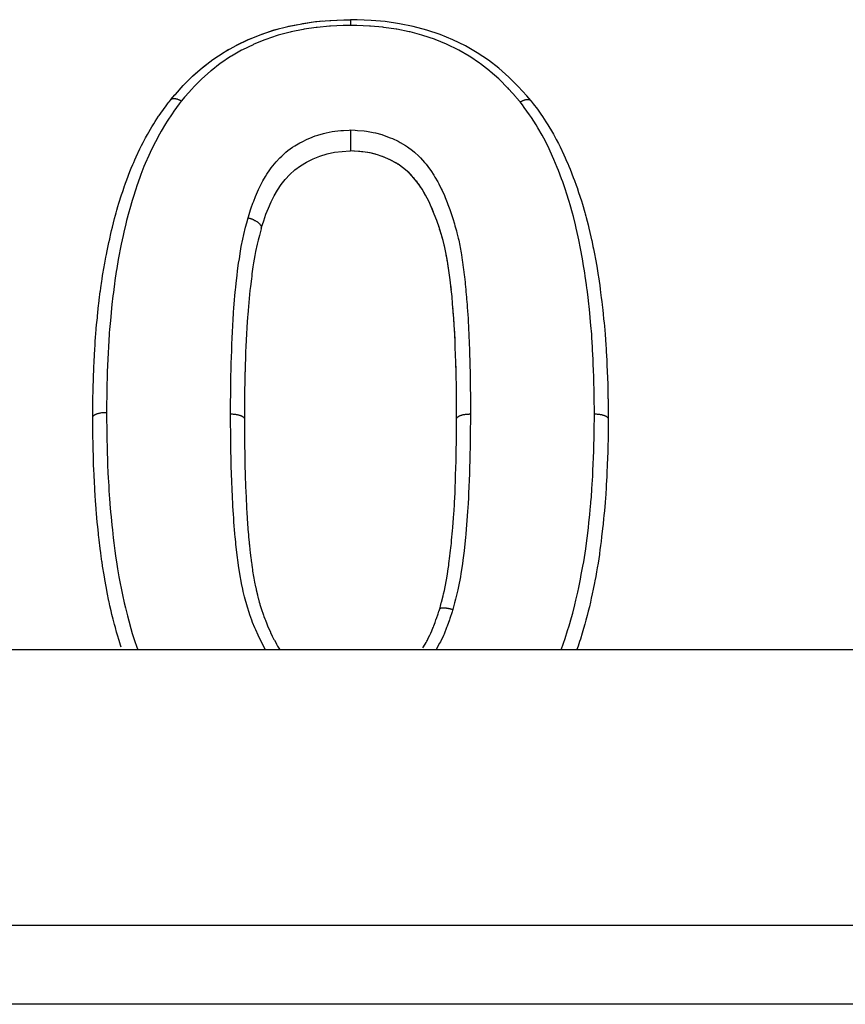
# Model space of a CAD drawing. Units: millimetres. Extents: x 24 to 1212, y -686 to 273.
# Drawn here: x 773 to 794, y -159 to -134 of the extents above; entities that cross this region are included whole.
import ezdxf

# ---------------------------------------------------------------- set-up
doc = ezdxf.new("R2010")
doc.units = ezdxf.units.MM
doc.linetypes.add('DASHED', pattern=[9.652, 8.128, -1.524])
doc.layers.add('nevidi', color=4, linetype='DASHED')

msp = doc.modelspace()

# ---------------------------------------------------------------- linework, layer by layer
at = {"color": 2}
for p, q in [((778.046, -134.46), (778.058, -134.453)), ((776.391, -135.835), (776.392, -135.834)), ((785.522, -135.858), (785.523, -135.859)), ((780.988, -137.141), (780.949, -137.139)), ((781.254, -137.159), (781.227, -137.157)), ((781.388, -137.179), (781.261, -137.16)), ((781.449, -137.191), (781.447, -137.19)), ((781.581, -137.223), (781.484, -137.198)), ((782.109, -137.449), (782.058, -137.419)), ((782.16, -137.479), (782.114, -137.451)), ((782.263, -137.55), (782.239, -137.533)), ((782.309, -137.584), (782.302, -137.579)), ((782.442, -137.702), (782.404, -137.666)), ((782.526, -137.789), (782.471, -137.731)), ((782.563, -137.831), (782.55, -137.816)), ((782.638, -137.924), (782.62, -137.901)), ((782.737, -138.066), (782.679, -137.981)), ((782.767, -138.114), (782.751, -138.087)), ((782.91, -138.371), (782.894, -138.338)), ((783.076, -138.746), (783.065, -138.718)), ((783.139, -138.912), (783.137, -138.907)), ((783.284, -139.367), (783.276, -139.338)), ((783.329, -139.538), (783.322, -139.511)), ((783.342, -139.592), (783.334, -139.558)), ((783.378, -139.765), (783.368, -139.715)), ((783.399, -139.884), (783.38, -139.779)), ((783.409, -139.941), (783.405, -139.92)), ((783.456, -140.244), (783.453, -140.227)), ((783.48, -140.423), (783.469, -140.334)), ((783.487, -140.48), (783.484, -140.452)), ((783.52, -140.784), (783.517, -140.751)), ((783.536, -140.968), (783.536, -140.96)), ((783.551, -141.154), (783.549, -141.129)), ((783.593, -141.762), (783.591, -141.725)), ((783.599, -141.889), (783.595, -141.807)), ((783.607, -142.074), (783.605, -142.034)), ((783.619, -142.45), (783.619, -142.436)), ((783.627, -142.697), (783.626, -142.648)), ((783.631, -142.826), (783.628, -142.714)), ((783.632, -142.885), (783.631, -142.86)), ((783.636, -143.074), (783.636, -143.072)), ((783.638, -143.202), (783.638, -143.167)), ((783.64, -143.39), (783.639, -143.285)), ((783.64, -143.451), (783.64, -143.394)), ((783.641, -143.579), (783.641, -143.498)), ((783.641, -143.641), (783.641, -143.62)), ((783.641, -143.772), (783.641, -143.711)), ((783.641, -143.942), (783.641, -143.938)), ((829.544, -149.805), (766.456, -149.805)), ((828.578, -156.805), (767.422, -156.805))]:
    msp.add_line(p, q, dxfattribs=at)
for points in [[(776.392, -135.834), (776.493, -135.717), (776.705, -135.478), (776.94, -135.242), (777.192, -135.023), (777.458, -134.82), (777.745, -134.63), (778.047, -134.459), (778.358, -134.31), (778.679, -134.179), (779.016, -134.066), (779.363, -133.976), (779.712, -133.907), (780.065, -133.855), (780.424, -133.824), (780.776, -133.81), (780.949, -133.806)], [(779.363, -133.976), (779.389, -133.971), (779.613, -133.925)], [(779.711, -133.907), (779.738, -133.902), (780.065, -133.855), (780.091, -133.852), (780.229, -133.838)], [(780.424, -133.824), (780.451, -133.823), (780.776, -133.81), (780.801, -133.809), (780.85, -133.808)], [(785.522, -135.858), (785.42, -135.74), (785.206, -135.5), (784.969, -135.261), (784.715, -135.04), (784.449, -134.835), (784.165, -134.644), (783.863, -134.468), (783.547, -134.314), (783.221, -134.181), (782.885, -134.07), (782.541, -133.979), (782.19, -133.907), (781.833, -133.855), (781.473, -133.824), (781.121, -133.81), (780.949, -133.806)], [(778.679, -134.179), (778.704, -134.17), (779.008, -134.069)], [(779.015, -134.066), (779.04, -134.059), (779.126, -134.035)], [(778.07, -134.447), (778.357, -134.31), (778.381, -134.3), (778.424, -134.281)], [(777.457, -134.82), (777.477, -134.806), (777.577, -134.737)], [(777.744, -134.63), (777.766, -134.616), (777.866, -134.558)], [(777.19, -135.024), (777.21, -135.008), (777.348, -134.901)], [(776.939, -135.243), (776.957, -135.226), (777.137, -135.068)], [(776.492, -135.718), (776.506, -135.701), (776.704, -135.479), (776.721, -135.461), (776.741, -135.439)], [(774.41, -143.901), (774.41, -143.882), (774.411, -143.795), (774.413, -143.567), (774.413, -143.543), (774.414, -143.473), (774.415, -143.402), (774.418, -143.245), (774.42, -143.15), (774.427, -142.923), (774.427, -142.917), (774.43, -142.83), (774.435, -142.725), (774.44, -142.607), (774.444, -142.512), (774.455, -142.294), (774.455, -142.29), (774.46, -142.193), (774.469, -142.048), (774.474, -141.971), (774.481, -141.874), (774.498, -141.673), (774.5, -141.649), (774.509, -141.556), (774.527, -141.373), (774.531, -141.332), (774.54, -141.241), (774.56, -141.056), (774.564, -141.021), (774.575, -140.928), (774.602, -140.707), (774.603, -140.7), (774.614, -140.614), (774.639, -140.443), (774.646, -140.392), (774.66, -140.3), (774.697, -140.078), (774.706, -140.03), (774.714, -139.987), (774.743, -139.835), (774.757, -139.766), (774.774, -139.678), (774.82, -139.461), (774.84, -139.374), (774.841, -139.366), (774.871, -139.233), (774.889, -139.159), (774.91, -139.07), (774.964, -138.854), (774.987, -138.766), (775.003, -138.708), (775.022, -138.638), (775.048, -138.549), (775.074, -138.463), (775.142, -138.25), (775.17, -138.165), (775.205, -138.061), (775.208, -138.053), (775.233, -137.979), (775.241, -137.956), (775.272, -137.87), (775.352, -137.66), (775.387, -137.573), (775.426, -137.481), (775.449, -137.429), (775.477, -137.366), (775.514, -137.286), (775.608, -137.086), (775.648, -137.004), (775.687, -136.926), (775.743, -136.819), (775.751, -136.805), (775.796, -136.724), (775.908, -136.529), (775.957, -136.45), (775.992, -136.393), (776.081, -136.256), (776.093, -136.239), (776.134, -136.178), (776.272, -135.99), (776.326, -135.919), (776.348, -135.891), (776.389, -135.837)], [(776.389, -135.837), (776.39, -135.836), (776.391, -135.835)], [(785.523, -135.859), (785.524, -135.861), (785.524, -135.861)], [(785.524, -135.861), (785.534, -135.873), (785.587, -135.943), (785.69, -136.08), (785.725, -136.128), (785.779, -136.204), (785.82, -136.264), (785.908, -136.398), (785.956, -136.474), (786.073, -136.67), (786.099, -136.714), (786.117, -136.747), (786.171, -136.845), (786.225, -136.949), (786.266, -137.032), (786.363, -137.237), (786.398, -137.316), (786.432, -137.394), (786.46, -137.458), (786.487, -137.522), (786.52, -137.601), (786.602, -137.809), (786.634, -137.892), (786.675, -138.005), (786.705, -138.091), (786.708, -138.101), (786.71, -138.104), (786.738, -138.19), (786.807, -138.404), (786.832, -138.49), (786.895, -138.705), (786.904, -138.739), (786.919, -138.791), (786.928, -138.826), (786.977, -139.011), (786.998, -139.097), (787.049, -139.318), (787.066, -139.398), (787.068, -139.405), (787.1, -139.562), (787.113, -139.625), (787.13, -139.712), (787.171, -139.932), (787.187, -140.02), (787.195, -140.064), (787.224, -140.242), (787.234, -140.304), (787.238, -140.331), (787.271, -140.555), (787.284, -140.645), (787.296, -140.735), (787.312, -140.869), (787.323, -140.959), (787.333, -141.048), (787.348, -141.183), (787.358, -141.273), (787.372, -141.41), (787.381, -141.499), (787.39, -141.589), (787.408, -141.792), (787.41, -141.815), (787.417, -141.908), (787.429, -142.086), (787.432, -142.133), (787.438, -142.228), (787.449, -142.453), (787.453, -142.534), (787.454, -142.548), (787.463, -142.763), (787.464, -142.774), (787.467, -142.867), (787.475, -143.097), (787.478, -143.189), (787.48, -143.275), (787.482, -143.419), (787.483, -143.441), (787.484, -143.512), (787.486, -143.743), (787.487, -143.835), (787.487, -143.942)], [(780.949, -136.606), (780.949, -136.612), (780.949, -136.617), (780.949, -136.618), (780.949, -136.639), (780.949, -136.652), (780.949, -136.657), (780.949, -136.658), (780.949, -136.681), (780.949, -136.695), (780.949, -136.699), (780.949, -136.701), (780.949, -136.723), (780.949, -136.739), (780.949, -136.743), (780.949, -136.744), (780.949, -136.767), (780.949, -136.784), (780.949, -136.788), (780.949, -136.789), (780.949, -136.812), (780.949, -136.829), (780.949, -136.832), (780.949, -136.834), (780.949, -136.856), (780.949, -136.873), (780.949, -136.876), (780.949, -136.877), (780.949, -136.898), (780.949, -136.916), (780.949, -136.919), (780.949, -136.919), (780.949, -136.939), (780.949, -136.957), (780.949, -136.959), (780.949, -136.96), (780.949, -136.978), (780.949, -136.994), (780.949, -136.997), (780.949, -136.997), (780.949, -137.014), (780.949, -137.029), (780.949, -137.031), (780.949, -137.031), (780.949, -137.046), (780.949, -137.059), (780.949, -137.061), (780.949, -137.061), (780.949, -137.074), (780.949, -137.085), (780.949, -137.087), (780.949, -137.087), (780.949, -137.098), (780.949, -137.107), (780.949, -137.108), (780.949, -137.108), (780.949, -137.116), (780.949, -137.123), (780.949, -137.124), (780.949, -137.124), (780.949, -137.129), (780.949, -137.133), (780.949, -137.134), (780.949, -137.134), (780.949, -137.137), (780.949, -137.138), (780.949, -137.139)], [(778.686, -139.099), (778.693, -139.077), (778.748, -138.911), (778.805, -138.747), (778.867, -138.588), (778.936, -138.433), (779.012, -138.281), (779.096, -138.134), (779.189, -137.992), (779.292, -137.859), (779.407, -137.734), (779.537, -137.618), (779.679, -137.513), (779.834, -137.419), (780, -137.337), (780.174, -137.267), (780.355, -137.212), (780.542, -137.173), (780.734, -137.151), (780.932, -137.139), (780.949, -137.139)], [(783.641, -143.938), (783.641, -143.827), (783.641, -143.637), (783.641, -143.447), (783.639, -143.258), (783.636, -143.07), (783.632, -142.881), (783.627, -142.693), (783.621, -142.505), (783.615, -142.317), (783.609, -142.129), (783.601, -141.943), (783.593, -141.758), (783.582, -141.574), (783.57, -141.389), (783.556, -141.205), (783.541, -141.02), (783.525, -140.837), (783.507, -140.655), (783.487, -140.475), (783.463, -140.295), (783.437, -140.116), (783.408, -139.936), (783.377, -139.76), (783.341, -139.587), (783.298, -139.416), (783.249, -139.245), (783.195, -139.075), (783.137, -138.907), (783.074, -138.74), (783.007, -138.577), (782.933, -138.416), (782.853, -138.26), (782.765, -138.109), (782.667, -137.964), (782.56, -137.827), (782.439, -137.698), (782.305, -137.581), (782.156, -137.477), (781.993, -137.384), (781.819, -137.304), (781.637, -137.239), (781.448, -137.19), (781.253, -137.159), (781.052, -137.144), (780.949, -137.139)], [(781.19, -137.153), (781.053, -137.144), (781.035, -137.143)], [(781.822, -137.306), (781.764, -137.283), (781.703, -137.261)], [(781.996, -137.386), (781.942, -137.359), (781.913, -137.346)], [(782.855, -138.265), (782.828, -138.215), (782.793, -138.156)], [(783.055, -138.692), (783.009, -138.582), (782.985, -138.529), (782.984, -138.526)], [(783.197, -139.08), (783.179, -139.026), (783.165, -138.986)], [(778.685, -139.102), (778.682, -139.113), (778.654, -139.216), (778.637, -139.283), (778.606, -139.401), (778.598, -139.437), (778.582, -139.503), (778.542, -139.689), (778.523, -139.79), (778.491, -139.981), (778.484, -140.026), (778.475, -140.083), (778.45, -140.259), (778.447, -140.277), (778.442, -140.318), (778.434, -140.382), (778.41, -140.578), (778.399, -140.684), (778.378, -140.883), (778.368, -140.989), (778.359, -141.09), (778.351, -141.189), (778.342, -141.296), (778.338, -141.346), (778.327, -141.498), (778.32, -141.604), (778.309, -141.808), (778.303, -141.914), (778.303, -141.923), (778.294, -142.12), (778.289, -142.226), (778.284, -142.362), (778.282, -142.432), (778.279, -142.54), (778.273, -142.747), (778.272, -142.758), (778.27, -142.855), (778.265, -143.062), (778.264, -143.172), (778.261, -143.363), (778.261, -143.38), (778.26, -143.49), (778.259, -143.594), (778.258, -143.697), (778.257, -143.81), (778.256, -143.942)], [(778.686, -139.1), (778.685, -139.101), (778.685, -139.102)], [(778.686, -139.099), (778.686, -139.099), (778.686, -139.1)], [(783.25, -139.25), (783.234, -139.195), (783.21, -139.121)], [(783.437, -140.12), (783.429, -140.064), (783.419, -140.003)], [(783.508, -140.66), (783.502, -140.602), (783.495, -140.542)], [(783.566, -141.339), (783.556, -141.209), (783.553, -141.17)], [(783.579, -141.524), (783.57, -141.393), (783.569, -141.381)], [(783.615, -142.321), (783.613, -142.261), (783.613, -142.26)], [(783.625, -142.638), (783.621, -142.509), (783.621, -142.487)], [(775.13, -149.738), (775.114, -149.686), (775.079, -149.572), (775.037, -149.432), (775.016, -149.355), (774.984, -149.241), (774.964, -149.166), (774.927, -149.024), (774.898, -148.908), (774.877, -148.819), (774.847, -148.687), (774.826, -148.589), (774.822, -148.573), (774.777, -148.351), (774.756, -148.238), (774.748, -148.199), (774.716, -148.02), (774.714, -148.009), (774.696, -147.904), (774.661, -147.683), (774.645, -147.574), (774.644, -147.566), (774.624, -147.428), (774.613, -147.346), (774.599, -147.23), (774.573, -147.014), (774.565, -146.945), (774.559, -146.897), (774.554, -146.846), (774.536, -146.68), (774.525, -146.563), (774.506, -146.344), (774.503, -146.314), (774.499, -146.266), (774.496, -146.229), (774.481, -146.012), (774.473, -145.898), (774.462, -145.731), (774.46, -145.686), (774.459, -145.682), (774.453, -145.568), (774.442, -145.352), (774.437, -145.237), (774.432, -145.109), (774.43, -145.049), (774.429, -145.021), (774.425, -144.907), (774.42, -144.692), (774.418, -144.579), (774.417, -144.533), (774.415, -144.416), (774.415, -144.365), (774.413, -144.253), (774.411, -144.042), (774.411, -143.959), (774.41, -143.928), (774.41, -143.901)], [(778.256, -143.942), (778.257, -144.015), (778.257, -144.029), (778.257, -144.064), (778.258, -144.081), (778.259, -144.216), (778.259, -144.237), (778.259, -144.271), (778.26, -144.3), (778.261, -144.405), (778.261, -144.458), (778.261, -144.461), (778.262, -144.536), (778.262, -144.596), (778.263, -144.651), (778.263, -144.679), (778.265, -144.771), (778.265, -144.787), (778.265, -144.842), (778.266, -144.9), (778.268, -144.976), (778.268, -145.007), (778.268, -145.032), (778.27, -145.122), (778.271, -145.167), (778.272, -145.223), (778.273, -145.242), (778.275, -145.343), (778.276, -145.358), (778.277, -145.413), (778.279, -145.477), (778.282, -145.548), (778.282, -145.564), (778.284, -145.603), (778.288, -145.712), (778.29, -145.739), (778.292, -145.785), (778.292, -145.794), (778.299, -145.929), (778.3, -145.946), (778.302, -145.986), (778.303, -146.006), (778.309, -146.12), (778.312, -146.178), (778.312, -146.18), (778.315, -146.227), (778.319, -146.312), (778.323, -146.371), (778.325, -146.414), (778.327, -146.448), (778.331, -146.505), (778.335, -146.562), (778.34, -146.647), (778.342, -146.669), (778.344, -146.697), (778.348, -146.754), (778.359, -146.879), (778.36, -146.889), (778.36, -146.889), (778.365, -146.945), (778.378, -147.074), (778.378, -147.081), (778.381, -147.11), (778.381, -147.112), (778.384, -147.137), (778.399, -147.274), (778.405, -147.329), (778.405, -147.33), (778.407, -147.344), (778.421, -147.466), (778.428, -147.522), (778.431, -147.55), (778.434, -147.574), (778.445, -147.657), (778.453, -147.713), (778.461, -147.769), (778.467, -147.805), (778.473, -147.846), (778.482, -147.902), (778.497, -147.986), (778.506, -148.033), (778.506, -148.034), (778.517, -148.09), (778.541, -148.204), (778.544, -148.222), (778.553, -148.261), (778.557, -148.279), (778.587, -148.408), (778.59, -148.42), (778.601, -148.466), (778.607, -148.487), (778.636, -148.594), (778.647, -148.633), (778.652, -148.65), (778.669, -148.709), (778.691, -148.778), (778.709, -148.832), (778.713, -148.845), (778.742, -148.929), (778.754, -148.961), (778.773, -149.014), (778.789, -149.053), (778.823, -149.141), (778.825, -149.145), (778.845, -149.193), (778.873, -149.258), (778.899, -149.318), (778.917, -149.357), (778.923, -149.369), (778.966, -149.459), (778.982, -149.492), (779.008, -149.542), (779.019, -149.563), (779.069, -149.655), (779.073, -149.662), (779.1, -149.711), (779.132, -149.763), (779.158, -149.805)], [(783.212, -148.765), (783.231, -148.697), (783.253, -148.613), (783.259, -148.591), (783.299, -148.434), (783.312, -148.381), (783.33, -148.301), (783.376, -148.07), (783.391, -147.987), (783.41, -147.874), (783.428, -147.752), (783.44, -147.668), (783.448, -147.615), (783.471, -147.43), (783.482, -147.345), (783.503, -147.152), (783.508, -147.106), (783.516, -147.021), (783.538, -146.786), (783.539, -146.781), (783.546, -146.695), (783.565, -146.456), (783.566, -146.433), (783.571, -146.371), (783.586, -146.133), (783.59, -146.047), (783.595, -145.955), (783.602, -145.809), (783.605, -145.722), (783.605, -145.718), (783.614, -145.483), (783.617, -145.397), (783.624, -145.158), (783.625, -145.122), (783.626, -145.073), (783.628, -145.008), (783.632, -144.835), (783.633, -144.749), (783.637, -144.511), (783.637, -144.426), (783.638, -144.38), (783.639, -144.303), (783.639, -144.289), (783.639, -144.187), (783.64, -144.103), (783.641, -143.942)], [(787.487, -143.942), (787.487, -143.985), (787.486, -144.102), (787.484, -144.314), (787.484, -144.329), (787.483, -144.426), (787.483, -144.443), (787.479, -144.639), (787.476, -144.752), (787.469, -144.964), (787.465, -145.078), (787.464, -145.099), (787.463, -145.122), (787.456, -145.291), (787.455, -145.302), (787.45, -145.404), (787.439, -145.619), (787.433, -145.731), (787.429, -145.801), (787.425, -145.862), (787.419, -145.948), (787.41, -146.063), (787.391, -146.277), (787.38, -146.393), (787.371, -146.478), (787.358, -146.608), (787.357, -146.618), (787.345, -146.722), (787.321, -146.938), (787.307, -147.053), (787.295, -147.153), (787.279, -147.27), (787.266, -147.365), (787.263, -147.386), (787.23, -147.605), (787.21, -147.723), (787.192, -147.824), (787.17, -147.94), (787.148, -148.056), (787.139, -148.1), (787.105, -148.269), (787.081, -148.383), (787.059, -148.491), (787.035, -148.599), (787.009, -148.716), (786.983, -148.826), (786.956, -148.934), (786.924, -149.051), (786.897, -149.151), (786.863, -149.267), (786.829, -149.382), (786.781, -149.533), (786.761, -149.596), (786.724, -149.709), (786.694, -149.799), (786.691, -149.805)], [(782.786, -149.758), (782.802, -149.733), (782.805, -149.727), (782.867, -149.621), (782.885, -149.588), (782.901, -149.557), (782.914, -149.532), (782.966, -149.426), (782.972, -149.412), (782.987, -149.38), (783.011, -149.324), (783.049, -149.232), (783.052, -149.226), (783.062, -149.199), (783.095, -149.11), (783.118, -149.046), (783.127, -149.021), (783.13, -149.012), (783.171, -148.892), (783.183, -148.856), (783.194, -148.821), (783.196, -148.814), (783.212, -148.765)]]:
    msp.add_lwpolyline(points, dxfattribs=at)
at = {"layer": 'nevidi', "color": 7, "linetype": 'Continuous'}
for p, q in [((778.688, -139.087), (778.686, -139.099)), ((828.578, -158.805), (767.422, -158.805))]:
    msp.add_line(p, q, dxfattribs=at)
for points in [[(780.949, -133.952), (780.786, -133.956), (780.76, -133.957), (780.445, -133.97), (780.419, -133.972), (780.106, -134), (780.08, -134.003), (779.771, -134.049), (779.746, -134.054), (779.44, -134.116), (779.415, -134.122), (779.114, -134.201), (779.09, -134.208), (778.801, -134.306), (778.779, -134.315), (778.499, -134.431), (778.477, -134.441), (778.207, -134.572), (778.186, -134.583), (777.927, -134.731), (777.906, -134.744), (777.661, -134.909), (777.643, -134.922), (777.411, -135.101), (777.394, -135.115), (777.178, -135.306), (777.161, -135.322), (776.961, -135.526), (776.946, -135.542), (776.922, -135.568), (776.756, -135.757), (776.742, -135.774), (776.661, -135.869)], [(780.949, -133.806), (780.949, -133.806), (780.949, -133.806), (780.949, -133.808), (780.949, -133.81), (780.949, -133.81), (780.949, -133.814), (780.949, -133.818), (780.949, -133.818), (780.949, -133.823), (780.949, -133.829), (780.949, -133.83), (780.949, -133.836), (780.949, -133.844), (780.949, -133.845), (780.949, -133.853), (780.949, -133.862), (780.949, -133.863), (780.949, -133.873), (780.949, -133.884), (780.949, -133.885), (780.949, -133.896), (780.949, -133.896), (780.949, -133.908), (780.949, -133.909), (780.949, -133.922), (780.949, -133.935), (780.949, -133.936), (780.949, -133.95), (780.949, -133.952)], [(785.252, -135.893), (785.156, -135.781), (785.142, -135.764), (784.969, -135.568), (784.951, -135.548), (784.936, -135.532), (784.731, -135.326), (784.713, -135.309), (784.494, -135.118), (784.477, -135.104), (784.244, -134.924), (784.226, -134.91), (783.98, -134.743), (783.96, -134.731), (783.699, -134.579), (783.677, -134.568), (783.405, -134.434), (783.382, -134.424), (783.101, -134.31), (783.077, -134.301), (782.786, -134.204), (782.762, -134.197), (782.462, -134.118), (782.437, -134.112), (782.129, -134.049), (782.105, -134.045), (781.793, -134), (781.767, -133.997), (781.453, -133.97), (781.429, -133.969), (781.111, -133.956), (781.087, -133.956), (780.949, -133.952)], [(776.661, -135.869), (776.656, -135.876), (776.604, -135.944), (776.469, -136.126), (776.421, -136.194), (776.299, -136.378), (776.254, -136.45), (776.143, -136.638), (776.101, -136.712), (775.999, -136.906), (775.961, -136.981), (775.867, -137.177), (775.832, -137.254), (775.743, -137.454), (775.71, -137.532), (775.63, -137.736), (775.601, -137.816), (775.529, -138.024), (775.502, -138.105), (775.434, -138.316), (775.409, -138.397), (775.347, -138.609), (775.325, -138.691), (775.27, -138.903), (775.25, -138.989), (775.2, -139.202), (775.181, -139.288), (775.134, -139.506), (775.117, -139.59), (775.074, -139.813), (775.059, -139.894), (775.02, -140.119), (775.007, -140.2), (774.973, -140.425), (774.962, -140.509), (774.942, -140.659), (774.933, -140.732), (774.922, -140.82), (774.898, -141.039), (774.888, -141.131), (774.865, -141.352), (774.857, -141.444), (774.837, -141.669), (774.83, -141.758), (774.815, -141.985), (774.809, -142.074), (774.798, -142.3), (774.793, -142.391), (774.784, -142.618), (774.78, -142.709), (774.773, -142.943), (774.77, -143.028), (774.765, -143.263), (774.764, -143.348), (774.762, -143.582), (774.761, -143.67), (774.76, -143.775)], [(776.392, -135.834), (776.392, -135.834), (776.396, -135.83), (776.399, -135.827), (776.404, -135.823), (776.408, -135.821), (776.408, -135.82), (776.417, -135.816), (776.418, -135.815), (776.423, -135.813), (776.428, -135.812), (776.435, -135.81), (776.44, -135.809), (776.441, -135.809), (776.453, -135.807), (776.454, -135.807), (776.461, -135.806), (776.466, -135.806), (776.475, -135.806), (776.481, -135.806), (776.482, -135.806), (776.496, -135.808), (776.498, -135.808), (776.506, -135.809), (776.513, -135.81), (776.522, -135.812), (776.529, -135.814), (776.53, -135.814), (776.547, -135.819), (776.548, -135.819), (776.557, -135.822), (776.564, -135.824), (776.575, -135.828), (776.583, -135.831), (776.584, -135.832), (776.601, -135.839), (776.603, -135.84), (776.612, -135.844), (776.62, -135.848), (776.632, -135.853), (776.638, -135.857), (776.64, -135.858), (776.658, -135.868), (776.66, -135.869), (776.661, -135.869)], [(785.252, -135.893), (785.255, -135.892), (785.264, -135.887), (785.273, -135.882), (785.273, -135.882), (785.293, -135.872), (785.293, -135.872), (785.301, -135.868), (785.311, -135.863), (785.321, -135.859), (785.329, -135.856), (785.331, -135.855), (785.348, -135.849), (785.357, -135.846), (785.367, -135.843), (785.375, -135.84), (785.383, -135.838), (785.384, -135.838), (785.4, -135.834), (785.401, -135.834), (785.408, -135.833), (785.417, -135.832), (785.424, -135.831), (785.431, -135.83), (785.432, -135.83), (785.446, -135.83), (785.447, -135.83), (785.453, -135.83), (785.461, -135.831), (785.466, -135.832), (785.473, -135.833), (785.473, -135.833), (785.485, -135.836), (785.485, -135.836), (785.49, -135.837), (785.496, -135.84), (785.5, -135.842), (785.505, -135.845), (785.506, -135.845), (785.514, -135.851), (785.514, -135.851), (785.518, -135.854), (785.522, -135.858)], [(787.137, -143.816), (787.137, -143.799), (787.136, -143.71), (787.134, -143.473), (787.133, -143.387), (787.129, -143.15), (787.127, -143.066), (787.12, -142.833), (787.117, -142.746), (787.108, -142.517), (787.104, -142.427), (787.093, -142.198), (787.088, -142.109), (787.074, -141.881), (787.068, -141.793), (787.05, -141.567), (787.042, -141.477), (787.02, -141.254), (787.01, -141.163), (786.986, -140.94), (786.976, -140.85), (786.953, -140.658), (786.948, -140.626), (786.937, -140.54), (786.905, -140.314), (786.892, -140.231), (786.856, -140.006), (786.842, -139.924), (786.802, -139.702), (786.786, -139.619), (786.742, -139.399), (786.725, -139.317), (786.677, -139.098), (786.658, -139.016), (786.603, -138.8), (786.581, -138.718), (786.521, -138.504), (786.497, -138.422), (786.432, -138.209), (786.406, -138.129), (786.334, -137.921), (786.306, -137.842), (786.227, -137.636), (786.196, -137.559), (786.112, -137.358), (786.078, -137.28), (785.988, -137.081), (785.952, -137.006), (785.852, -136.81), (785.812, -136.737), (785.704, -136.55), (785.658, -136.475), (785.538, -136.288), (785.491, -136.219), (785.359, -136.035), (785.309, -135.968), (785.252, -135.893)], [(778.35, -138.837), (778.359, -138.809), (778.376, -138.756), (778.415, -138.637), (778.433, -138.584), (778.475, -138.464), (778.495, -138.411), (778.542, -138.291), (778.564, -138.238), (778.616, -138.119), (778.642, -138.066), (778.7, -137.95), (778.729, -137.896), (778.794, -137.783), (778.827, -137.73), (778.9, -137.62), (778.936, -137.57), (779.021, -137.462), (779.062, -137.414), (779.159, -137.311), (779.205, -137.267), (779.312, -137.172), (779.363, -137.131), (779.481, -137.046), (779.536, -137.01), (779.662, -136.935), (779.721, -136.903), (779.854, -136.838), (779.916, -136.811), (780.055, -136.757), (780.12, -136.735), (780.266, -136.692), (780.333, -136.676), (780.486, -136.646), (780.553, -136.636), (780.706, -136.62), (780.77, -136.615), (780.915, -136.608), (780.949, -136.606)], [(780.949, -136.606), (781.071, -136.612), (781.131, -136.615), (781.292, -136.629), (781.354, -136.637), (781.522, -136.666), (781.583, -136.68), (781.743, -136.724), (781.802, -136.743), (781.955, -136.801), (782.011, -136.825), (782.156, -136.894), (782.208, -136.922), (782.346, -137.004), (782.396, -137.037), (782.525, -137.131), (782.571, -137.169), (782.686, -137.274), (782.728, -137.315), (782.829, -137.428), (782.865, -137.471), (782.955, -137.589), (782.986, -137.635), (783.065, -137.755), (783.093, -137.802), (783.162, -137.925), (783.187, -137.973), (783.25, -138.098), (783.273, -138.146), (783.33, -138.273), (783.35, -138.321), (783.402, -138.449), (783.421, -138.498), (783.468, -138.626), (783.486, -138.675), (783.529, -138.805), (783.545, -138.855), (783.586, -138.986), (783.6, -139.036), (783.637, -139.168), (783.65, -139.218), (783.683, -139.353), (783.694, -139.404), (783.721, -139.54), (783.731, -139.592), (783.754, -139.726), (783.763, -139.778), (783.783, -139.911), (783.791, -139.963), (783.81, -140.097), (783.817, -140.148), (783.835, -140.284), (783.841, -140.335), (783.856, -140.471), (783.861, -140.523), (783.874, -140.658), (783.874, -140.659), (783.879, -140.714), (783.891, -140.847), (783.895, -140.904), (783.906, -141.034), (783.91, -141.091), (783.92, -141.222), (783.923, -141.278), (783.932, -141.411), (783.935, -141.465), (783.942, -141.601), (783.945, -141.655), (783.951, -141.791), (783.954, -141.846), (783.959, -141.981), (783.961, -142.037), (783.966, -142.171), (783.968, -142.227), (783.972, -142.361), (783.973, -142.417), (783.977, -142.552), (783.979, -142.606), (783.982, -142.743), (783.983, -142.796), (783.986, -142.935), (783.987, -142.987), (783.988, -143.127), (783.989, -143.178), (783.99, -143.319), (783.99, -143.371), (783.991, -143.512), (783.991, -143.564), (783.991, -143.705), (783.991, -143.758), (783.991, -143.817)], [(777.906, -143.816), (777.906, -143.802), (777.907, -143.681), (777.909, -143.484), (777.91, -143.357), (777.912, -143.16), (777.914, -143.034), (777.917, -142.833), (777.92, -142.713), (777.925, -142.507), (777.928, -142.392), (777.935, -142.185), (777.939, -142.073), (777.948, -141.869), (777.953, -141.755), (777.964, -141.554), (777.971, -141.438), (777.984, -141.239), (777.993, -141.122), (778.009, -140.923), (778.019, -140.808), (778.033, -140.658), (778.038, -140.609), (778.05, -140.495), (778.072, -140.299), (778.086, -140.184), (778.112, -139.99), (778.129, -139.875), (778.159, -139.681), (778.179, -139.568), (778.216, -139.379), (778.241, -139.263), (778.287, -139.076), (778.316, -138.962), (778.35, -138.837)], [(778.35, -138.837), (778.359, -138.839), (778.36, -138.839), (778.366, -138.841), (778.377, -138.844), (778.395, -138.849), (778.401, -138.851), (778.402, -138.851), (778.419, -138.857), (778.43, -138.86), (778.435, -138.862), (778.444, -138.865), (778.461, -138.872), (778.463, -138.873), (778.468, -138.875), (778.485, -138.882), (778.495, -138.887), (778.5, -138.889), (778.501, -138.889), (778.523, -138.901), (778.526, -138.902), (778.53, -138.904), (778.538, -138.909), (778.555, -138.918), (778.559, -138.921), (778.572, -138.929), (778.582, -138.936), (778.585, -138.938), (778.591, -138.942), (778.603, -138.951), (778.606, -138.954), (778.609, -138.956), (778.619, -138.965), (778.627, -138.972), (778.629, -138.974), (778.63, -138.975), (778.643, -138.988), (778.646, -138.991), (778.648, -138.993), (778.651, -138.997), (778.661, -139.01), (778.662, -139.011), (778.663, -139.012), (778.668, -139.02), (778.673, -139.028), (778.674, -139.031), (778.676, -139.034), (778.68, -139.043), (778.682, -139.047), (778.683, -139.049), (778.685, -139.057), (778.687, -139.065), (778.687, -139.066), (778.687, -139.067), (778.688, -139.079), (778.688, -139.082)], [(774.41, -143.901), (774.41, -143.901), (774.411, -143.893), (774.411, -143.892), (774.412, -143.89), (774.413, -143.885), (774.416, -143.879), (774.417, -143.877), (774.419, -143.874), (774.422, -143.869), (774.426, -143.864), (774.427, -143.863), (774.431, -143.859), (774.436, -143.854), (774.441, -143.85), (774.442, -143.849), (774.448, -143.844), (774.455, -143.84), (774.46, -143.837), (774.462, -143.836), (774.471, -143.831), (774.479, -143.826), (774.483, -143.824), (774.485, -143.823), (774.498, -143.818), (774.508, -143.814), (774.51, -143.813), (774.513, -143.812), (774.529, -143.807), (774.54, -143.803), (774.541, -143.803), (774.544, -143.802), (774.564, -143.797), (774.575, -143.794), (774.576, -143.794), (774.578, -143.794), (774.602, -143.789), (774.612, -143.787), (774.615, -143.787), (774.615, -143.787), (774.642, -143.783), (774.65, -143.782), (774.653, -143.781), (774.656, -143.781), (774.685, -143.778), (774.69, -143.778), (774.693, -143.778), (774.699, -143.777), (774.728, -143.776), (774.731, -143.776), (774.734, -143.776), (774.743, -143.775), (774.76, -143.775)], [(774.76, -143.775), (774.76, -143.8), (774.762, -144.005), (774.764, -144.126), (774.766, -144.332), (774.768, -144.452), (774.772, -144.659), (774.776, -144.779), (774.782, -144.986), (774.787, -145.107), (774.796, -145.312), (774.802, -145.436), (774.814, -145.64), (774.822, -145.765), (774.836, -145.972), (774.844, -146.078), (774.846, -146.095), (774.863, -146.307), (774.874, -146.425), (774.895, -146.638), (774.908, -146.756), (774.931, -146.965), (774.946, -147.087), (774.973, -147.295), (774.99, -147.419), (775.021, -147.628), (775.041, -147.751), (775.076, -147.955), (775.099, -148.081), (775.139, -148.285), (775.164, -148.411), (775.209, -148.613), (775.238, -148.739), (775.288, -148.939), (775.322, -149.065), (775.377, -149.265), (775.414, -149.39), (775.477, -149.592), (775.518, -149.712), (775.551, -149.805)], [(778.796, -149.805), (778.724, -149.674), (778.697, -149.623), (778.63, -149.488), (778.606, -149.436), (778.545, -149.299), (778.522, -149.245), (778.467, -149.107), (778.446, -149.053), (778.397, -148.915), (778.378, -148.857), (778.334, -148.719), (778.317, -148.661), (778.278, -148.521), (778.263, -148.463), (778.228, -148.321), (778.215, -148.264), (778.185, -148.122), (778.174, -148.065), (778.147, -147.923), (778.138, -147.866), (778.115, -147.723), (778.107, -147.667), (778.087, -147.522), (778.08, -147.468), (778.063, -147.322), (778.057, -147.27), (778.041, -147.125), (778.036, -147.072), (778.022, -146.93), (778.017, -146.875), (778.004, -146.735), (778, -146.678), (777.99, -146.538), (777.986, -146.481), (777.977, -146.34), (777.973, -146.285), (777.965, -146.143), (777.962, -146.089), (777.962, -146.078), (777.955, -145.948), (777.952, -145.894), (777.945, -145.755), (777.943, -145.699), (777.937, -145.561), (777.935, -145.504), (777.93, -145.366), (777.928, -145.31), (777.924, -145.171), (777.923, -145.115), (777.92, -144.977), (777.919, -144.921), (777.916, -144.782), (777.915, -144.728), (777.914, -144.589), (777.913, -144.535), (777.912, -144.395), (777.911, -144.343), (777.91, -144.204), (777.909, -144.151), (777.908, -144.013), (777.908, -143.96), (777.906, -143.822), (777.906, -143.816)], [(777.906, -143.816), (777.908, -143.816), (777.932, -143.817), (777.938, -143.817), (777.949, -143.817), (777.95, -143.817), (777.973, -143.819), (777.982, -143.819), (777.99, -143.82), (777.993, -143.82), (778.014, -143.822), (778.024, -143.824), (778.03, -143.824), (778.035, -143.825), (778.052, -143.828), (778.065, -143.83), (778.068, -143.83), (778.075, -143.832), (778.089, -143.835), (778.103, -143.838), (778.103, -143.838), (778.112, -143.84), (778.123, -143.843), (778.136, -143.847), (778.138, -143.847), (778.146, -143.85), (778.154, -143.853), (778.166, -143.857), (778.169, -143.859), (778.176, -143.862), (778.181, -143.864), (778.192, -143.869), (778.196, -143.871), (778.202, -143.875), (778.205, -143.876), (778.213, -143.881), (778.218, -143.885), (778.223, -143.888), (778.224, -143.889), (778.231, -143.895), (778.236, -143.899), (778.24, -143.903), (778.244, -143.909), (778.248, -143.914), (778.25, -143.918), (778.25, -143.919), (778.253, -143.924), (778.255, -143.93), (778.255, -143.932), (778.256, -143.934), (778.256, -143.938), (778.256, -143.942)], [(783.991, -143.817), (783.991, -143.892), (783.99, -143.98), (783.988, -144.218), (783.987, -144.308), (783.984, -144.546), (783.983, -144.636), (783.978, -144.875), (783.976, -144.965), (783.97, -145.207), (783.967, -145.295), (783.959, -145.538), (783.955, -145.625), (783.944, -145.868), (783.94, -145.956), (783.933, -146.078), (783.926, -146.2), (783.92, -146.288), (783.902, -146.534), (783.895, -146.621), (783.873, -146.868), (783.865, -146.954), (783.839, -147.2), (783.829, -147.288), (783.799, -147.532), (783.787, -147.621), (783.751, -147.864), (783.736, -147.954), (783.691, -148.194), (783.671, -148.285), (783.615, -148.522), (783.591, -148.615), (783.548, -148.779)], [(783.642, -143.931), (783.643, -143.93), (783.644, -143.926), (783.645, -143.922), (783.647, -143.919), (783.649, -143.914), (783.65, -143.914), (783.654, -143.908), (783.655, -143.907), (783.658, -143.903), (783.662, -143.899), (783.665, -143.897), (783.67, -143.892), (783.67, -143.892), (783.678, -143.886), (783.679, -143.885), (783.684, -143.881), (783.69, -143.878), (783.694, -143.875), (783.702, -143.871), (783.713, -143.866), (783.715, -143.865), (783.722, -143.862), (783.729, -143.859), (783.734, -143.857), (783.744, -143.853), (783.744, -143.853), (783.758, -143.848), (783.76, -143.848), (783.769, -143.845), (783.777, -143.843), (783.784, -143.841), (783.795, -143.838), (783.795, -143.838), (783.811, -143.834), (783.813, -143.834), (783.823, -143.832), (783.833, -143.83), (783.841, -143.829), (783.853, -143.827), (783.853, -143.827), (783.871, -143.824), (783.873, -143.824), (783.884, -143.823), (783.894, -143.822), (783.903, -143.821), (783.915, -143.82), (783.916, -143.82), (783.935, -143.819), (783.937, -143.819), (783.949, -143.818), (783.959, -143.818), (783.968, -143.817), (783.981, -143.817), (783.982, -143.817), (783.991, -143.817)], [(786.292, -149.805), (786.354, -149.632), (786.392, -149.518), (786.459, -149.311), (786.494, -149.196), (786.555, -148.988), (786.586, -148.873), (786.641, -148.66), (786.668, -148.548), (786.714, -148.338), (786.739, -148.221), (786.781, -148.012), (786.805, -147.894), (786.845, -147.683), (786.865, -147.567), (786.9, -147.354), (786.917, -147.238), (786.945, -147.027), (786.96, -146.909), (786.985, -146.699), (786.998, -146.58), (787.02, -146.372), (787.032, -146.253), (787.048, -146.078), (787.051, -146.044), (787.061, -145.925), (787.076, -145.717), (787.084, -145.599), (787.095, -145.392), (787.101, -145.273), (787.11, -145.066), (787.115, -144.947), (787.123, -144.737), (787.126, -144.623), (787.131, -144.411), (787.133, -144.299), (787.135, -144.089), (787.136, -143.975), (787.137, -143.816)], [(787.137, -143.816), (787.139, -143.816), (787.143, -143.816), (787.164, -143.816), (787.169, -143.816), (787.184, -143.817), (787.185, -143.817), (787.205, -143.818), (787.213, -143.819), (787.225, -143.82), (787.227, -143.82), (787.245, -143.822), (787.255, -143.823), (787.265, -143.825), (787.269, -143.825), (787.283, -143.827), (787.296, -143.83), (787.302, -143.831), (787.308, -143.832), (787.32, -143.834), (787.334, -143.838), (787.337, -143.839), (787.345, -143.841), (787.354, -143.843), (787.368, -143.847), (787.37, -143.848), (787.379, -143.851), (787.385, -143.853), (787.399, -143.858), (787.4, -143.858), (787.409, -143.863), (787.412, -143.864), (787.425, -143.87), (787.427, -143.871), (787.435, -143.875), (787.436, -143.876), (787.446, -143.883), (787.449, -143.885), (787.455, -143.889), (787.455, -143.889), (787.463, -143.896), (787.467, -143.899), (787.47, -143.903), (787.471, -143.904), (787.476, -143.91), (787.479, -143.914), (787.481, -143.918), (787.482, -143.92), (787.484, -143.925), (787.486, -143.93), (787.486, -143.932), (787.487, -143.935), (787.487, -143.94), (787.487, -143.942)], [(783.212, -148.765), (783.213, -148.764), (783.215, -148.76), (783.215, -148.759), (783.217, -148.757), (783.219, -148.755), (783.224, -148.751), (783.224, -148.751), (783.228, -148.749), (783.23, -148.748), (783.237, -148.745), (783.238, -148.745), (783.243, -148.743), (783.245, -148.743), (783.255, -148.741), (783.258, -148.74), (783.264, -148.74), (783.265, -148.739), (783.277, -148.738), (783.282, -148.738), (783.289, -148.738), (783.29, -148.738), (783.304, -148.738), (783.31, -148.738), (783.317, -148.738), (783.319, -148.738), (783.333, -148.739), (783.342, -148.739), (783.349, -148.74), (783.353, -148.74), (783.366, -148.742), (783.378, -148.743), (783.383, -148.744), (783.39, -148.745), (783.401, -148.746), (783.416, -148.749), (783.42, -148.749), (783.429, -148.751), (783.439, -148.753), (783.457, -148.757), (783.458, -148.757), (783.47, -148.759), (783.478, -148.761), (783.498, -148.766), (783.499, -148.766), (783.512, -148.769), (783.518, -148.771), (783.538, -148.776), (783.541, -148.777), (783.548, -148.779)], [(783.548, -148.779), (783.538, -148.809), (783.527, -148.844), (783.473, -149.007), (783.461, -149.042), (783.402, -149.206), (783.388, -149.242), (783.322, -149.406), (783.306, -149.442), (783.229, -149.604), (783.211, -149.639), (783.124, -149.798), (783.119, -149.805)]]:
    msp.add_lwpolyline(points, dxfattribs=at)

doc.saveas('drawing.dxf')
